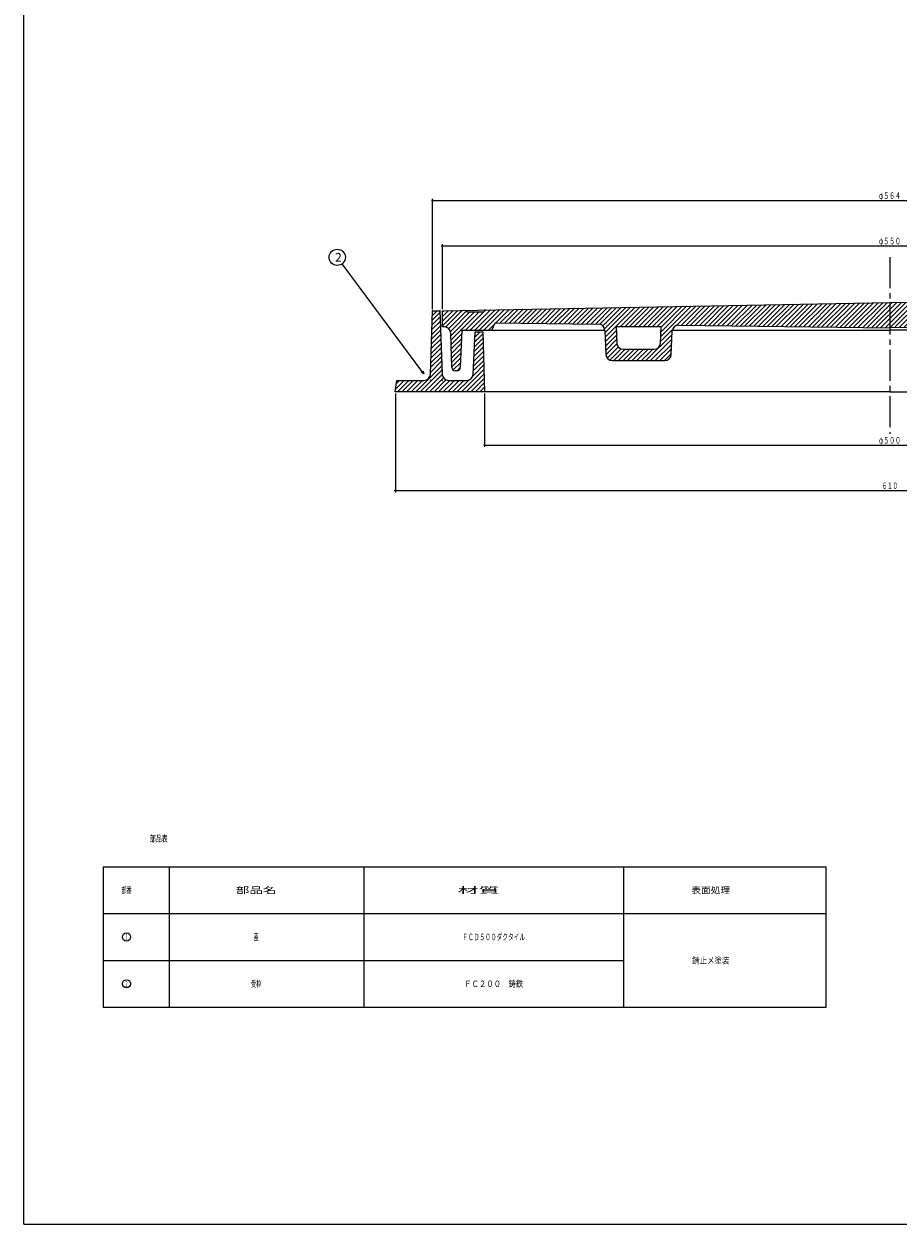
# Model space of a CAD drawing. Extents: x -2916 to 430, y -1164 to 3780.
# Drawn here: x -2916 to -2377, y 1123 to 1863 of the extents above; entities that cross this region are included whole.
import ezdxf
from ezdxf.enums import TextEntityAlignment as Align

# ---------------------------------------------------------------- set-up
doc = ezdxf.new("R2010")
doc.units = 0
doc.header["$PDMODE"] = 65
doc.header["$PDSIZE"] = 0.2
doc.linetypes.add('CENTER2', pattern=[28.575, 19.05, -3.175, 3.175, -3.175])
doc.linetypes.add('DIVIDE', pattern=[1.25, 0.5, -0.25, 0, -0.25, 0, -0.25])
doc.layers.get('0').update_dxf_attribs({"linetype": 'CONTINUOUS'})
doc.layers.get('DEFPOINTS').update_dxf_attribs({"color": 3, "linetype": 'DIVIDE'})
for name, color, linetype in [('1', 7, 'CONTINUOUS'), ('3', 7, 'CONTINUOUS'), ('4', 7, 'CONTINUOUS')]:
    doc.layers.add(name, color=color, linetype=linetype)
doc.styles.add('DIMSTANDARD', font='MONOTXT.shx', dxfattribs={"width": 0.75, "bigfont": 'EXTFONT.shx'})
doc.styles.get("Standard").update_dxf_attribs({"font": 'MONOTXT.shx', "width": 0.8, "bigfont": 'EXTFONT.shx'})
doc.styles.add('WinFont2', font='ＭＳ ゴシック', dxfattribs={"width": 0.8})
doc.dimstyles.new('DIMSTYEX_1', dxfattribs={"dimtxt": 4, "dimasz": 2, "dimexe": 1, "dimexo": 1, "dimgap": 1, "dimtad": 3, "dimdec": 3, "dimdsep": 46, "dimtxsty": 'DIMSTANDARD', "dimcen": 0, "dimclrd": 3, "dimclre": 3, "dimclrt": 2, "dimadec": 3, "dimazin": 2, "dimtfac": 0.5, "dimtdec": 4, "dimtofl": 0, "dimtmove": 0, "dimatfit": 3, "dimldrblk": 'OPEN30', "dimfxl": 1, "dimtolj": 1, "dimtzin": 1, "dimlwd": -1, "dimlwe": -1, "dimarcsym": 0})
doc.dimstyles.new('DIMSTYEX_4', dxfattribs={"dimtxt": 4, "dimasz": 2, "dimexe": 1, "dimexo": 1, "dimgap": 1, "dimtad": 3, "dimdec": 3, "dimdsep": 46, "dimtxsty": 'DIMSTANDARD', "dimblk1": 'SMALL', "dimblk2": 'SMALL', "dimsah": 1, "dimcen": 0, "dimclrd": 3, "dimclre": 3, "dimclrt": 2, "dimadec": 3, "dimazin": 2, "dimtfac": 0.5, "dimtdec": 4, "dimtofl": 0, "dimtmove": 0, "dimatfit": 3, "dimfxl": 1, "dimtolj": 1, "dimtzin": 1, "dimlwd": -1, "dimlwe": -1, "dimarcsym": 0})

# ---------------------------------------------------------------- blocks, each defined once
blk = doc.blocks.new('_SMALL')
at = {"color": 0, "linetype": 'ByBlock', "lineweight": -2}
blk.add_circle((0, 0), 0.167, dxfattribs=at)
blk = doc.blocks.new('*D43')
at = {"layer": '1', "color": 3, "linetype": 'ByBlock'}
for p, q in [((-2658.38, 1687.24), (-2658.38, 1727.18)), ((-2658.38, 1726.18), (-2106.38, 1726.18)), ((-2106.38, 1687.24), (-2106.38, 1727.18))]:
    blk.add_line(p, q, dxfattribs=at)
at = {"layer": 'DEFPOINTS', "color": 3, "linetype": 'ByBlock'}
for p in [(-2106.38, 1726.18), (-2658.38, 1686.24), (-2106.38, 1686.24)]:
    blk.add_point(p, dxfattribs=at)
at = {"layer": '1', "color": 3, "linetype": 'ByBlock', "xscale": 2.0000000008, "yscale": 2.0000000008, "zscale": 2.0000000008}
for p in [(-2658.38, 1726.18), (-2106.38, 1726.18)]:
    blk.add_blockref('_SMALL', p, dxfattribs=at)
at = {"layer": '1', "color": 2, "linetype": 'ByBlock', "style": 'DIMSTANDARD', "width": 0.778846}
blk.add_text('φ５５０', height=4, dxfattribs=at).set_placement((-2389.13, 1727.18), (-2375.63, 1727.18), align=Align.FIT)
blk = doc.blocks.new('*D44')
at = {"layer": '1', "color": 3, "linetype": 'ByBlock'}
for p, q in [((-2664.38, 1687.24), (-2664.38, 1755.18)), ((-2664.38, 1754.18), (-2100.38, 1754.18)), ((-2100.38, 1687.24), (-2100.38, 1755.18))]:
    blk.add_line(p, q, dxfattribs=at)
at = {"layer": 'DEFPOINTS', "color": 3, "linetype": 'ByBlock'}
for p in [(-2100.38, 1754.18), (-2664.38, 1686.24), (-2100.38, 1686.24)]:
    blk.add_point(p, dxfattribs=at)
at = {"layer": '1', "color": 3, "linetype": 'ByBlock', "xscale": 2.0000000008, "yscale": 2.0000000008, "zscale": 2.0000000008}
for p in [(-2664.38, 1754.18), (-2100.38, 1754.18)]:
    blk.add_blockref('_SMALL', p, dxfattribs=at)
at = {"layer": '1', "color": 2, "linetype": 'ByBlock', "style": 'DIMSTANDARD', "width": 0.767045}
blk.add_text('φ５６４', height=4, dxfattribs=at).set_placement((-2389.13, 1755.18), (-2375.63, 1755.18), align=Align.FIT)
blk = doc.blocks.new('*D45')
at = {"layer": '1', "color": 3, "linetype": 'ByBlock'}
for p, q in [((-2632.38, 1635.24), (-2632.38, 1602.32)), ((-2132.38, 1635.24), (-2132.38, 1602.32)), ((-2632.38, 1603.32), (-2132.38, 1603.32))]:
    blk.add_line(p, q, dxfattribs=at)
at = {"layer": 'DEFPOINTS', "color": 3, "linetype": 'ByBlock'}
for p in [(-2632.38, 1636.24), (-2132.38, 1636.24), (-2132.38, 1603.32)]:
    blk.add_point(p, dxfattribs=at)
at = {"layer": '1', "color": 3, "linetype": 'ByBlock', "xscale": 2.0000000008, "yscale": 2.0000000008, "zscale": 2.0000000008}
for p in [(-2632.38, 1603.32), (-2132.38, 1603.32)]:
    blk.add_blockref('_SMALL', p, dxfattribs=at)
at = {"layer": '1', "color": 2, "linetype": 'ByBlock', "style": 'DIMSTANDARD', "width": 0.778846}
blk.add_text('φ５００', height=4, dxfattribs=at).set_placement((-2389.13, 1604.32), (-2375.63, 1604.32), align=Align.FIT)
blk = doc.blocks.new('*D46')
at = {"layer": '1', "color": 3, "linetype": 'ByBlock'}
for p, q in [((-2687.38, 1635.24), (-2687.38, 1574.32)), ((-2077.38, 1635.24), (-2077.38, 1574.32)), ((-2687.38, 1575.32), (-2077.38, 1575.32))]:
    blk.add_line(p, q, dxfattribs=at)
at = {"layer": 'DEFPOINTS', "color": 3, "linetype": 'ByBlock'}
for p in [(-2687.38, 1636.24), (-2077.38, 1636.24), (-2077.38, 1575.32)]:
    blk.add_point(p, dxfattribs=at)
at = {"layer": '1', "color": 3, "linetype": 'ByBlock', "xscale": 2.0000000008, "yscale": 2.0000000008, "zscale": 2.0000000008}
for p in [(-2687.38, 1575.32), (-2077.38, 1575.32)]:
    blk.add_blockref('_SMALL', p, dxfattribs=at)
at = {"layer": '1', "color": 2, "linetype": 'ByBlock', "style": 'DIMSTANDARD', "width": 0.797872}
blk.add_text('６１０', height=4, dxfattribs=at).set_placement((-2387.38, 1576.32), (-2377.38, 1576.32), align=Align.FIT)
blk = doc.blocks.new('_OPEN30')
at = {"color": 0, "linetype": 'ByBlock', "lineweight": -2}
for p, q in [((-1, 0.27), (0, 0)), ((0, 0), (-1, -0.27)), ((0, 0), (-1, 0))]:
    blk.add_line(p, q, dxfattribs=at)
blk = doc.blocks.new('MAKR6', base_point=(-2853.16, 1300.03))
at = {"layer": '1', "color": 7, "linetype": 'Continuous'}
blk.add_circle((-2853.16, 1300.03), 2.5, dxfattribs=at)
at = {"layer": '1', "color": 7, "linetype": 'Continuous', "width": 0.952381}
blk.add_text('１', height=3.5, dxfattribs=at).set_placement((-2854.16, 1298.28), (-2852.16, 1298.28), align=Align.FIT)
blk = doc.blocks.new('MAKR7', base_point=(-2853.16, 1271.17))
at = {"layer": '1', "color": 7, "linetype": 'Continuous'}
blk.add_circle((-2853.16, 1271.17), 2.5, dxfattribs=at)
at = {"layer": '1', "color": 7, "linetype": 'Continuous', "width": 0.779221}
blk.add_text('２', height=3.5, dxfattribs=at).set_placement((-2854.16, 1269.42), (-2852.16, 1269.42), align=Align.FIT)
blk = doc.blocks.new('BALN7')
at = {"layer": '1', "color": 3, "linetype": 'ByBlock'}
blk.add_circle((-53.47, 71.94), 5, dxfattribs=at)
at = {"layer": '1', "color": 2, "linetype": 'ByBlock', "style": 'WinFont2'}
blk.add_text('2', height=5.38, dxfattribs=at).set_placement((-54.81, 69.25))
at = {"layer": '1', "color": 3, "linetype": 'ByBlock'}
blk.add_leader([(0, 0), (-50.48, 67.93)], dimstyle='DIMSTYEX_1', dxfattribs=at)

msp = doc.modelspace()

# ---------------------------------------------------------------- hatches: boundary and pattern name
at = {"layer": '1', "linetype": 'Continuous'}
h = msp.add_hatch(dxfattribs=at)
h.set_pattern_fill('_U', scale=2, angle=45, style=0, pattern_type=0)
h.set_pattern_definition([(45, (-2382.384, 1675.739), (-1.414214, 1.414214), [])])
edge = h.paths.add_edge_path()
edge.add_line((-2132.7257, 1686.7161), (-2382.384, 1691.2389))
edge.add_line((-2382.384, 1691.2389), (-2632.0422, 1686.7161))
edge.add_line((-2632.0422, 1686.7161), (-2632.884, 1685.2389))
edge.add_line((-2632.884, 1685.2389), (-2642.884, 1685.2389))
edge.add_line((-2642.884, 1685.2389), (-2643.7788, 1686.5035))
edge.add_line((-2643.7788, 1686.5035), (-2658.384, 1686.2389))
edge.add_line((-2658.384, 1686.2389), (-2658.384, 1676.2389))
edge.add_line((-2658.384, 1676.2389), (-2657.2385, 1676.2389))
edge.add_arc((-2657.2385, 1672.2389), 4, 362.1210964, 450, ccw=False)
edge.add_line((-2653.2413, 1672.387), (-2652.4553, 1651.1649))
edge.add_arc((-2650.4567, 1651.2389), 2, -177.8789036, -90)
edge.add_line((-2650.4567, 1649.2389), (-2649.3056, 1649.2389))
edge.add_arc((-2649.3056, 1651.2389), 2, -90, -2.29061)
edge.add_line((-2647.3071, 1651.159), (-2646.384, 1674.2389))
edge.add_line((-2646.384, 1674.2389), (-2627.884, 1674.2389))
edge.add_line((-2627.884, 1674.2389), (-2625.884, 1678.7389))
edge.add_line((-2625.884, 1678.7389), (-2562.1259, 1677.9534))
edge.add_arc((-2562.1752, 1673.9537), 4, 362.4348123, 449.2941329, ccw=False)
edge.add_line((-2558.1788, 1674.1236), (-2557.5468, 1659.261))
edge.add_arc((-2553.5504, 1659.4309), 4, -177.5651877, -90)
edge.add_line((-2553.5504, 1655.4309), (-2521.2154, 1655.4309))
edge.add_arc((-2521.2154, 1659.4309), 4, -90, -2.4655667)
edge.add_line((-2517.2191, 1659.2589), (-2516.6053, 1673.5151))
edge.add_arc((-2512.609, 1673.343), 4, 449.2941329, 537.5344333, ccw=False)
edge.add_line((-2512.5597, 1677.3427), (-2382.384, 1675.7389))
edge.add_line((-2382.384, 1675.7389), (-2252.2082, 1677.3427))
edge.add_arc((-2252.1589, 1673.343), 4, 362.4655667, 450.7058671, ccw=False)
edge.add_line((-2248.1626, 1673.5151), (-2247.5488, 1659.2589))
edge.add_arc((-2243.5525, 1659.4309), 4, -177.5344333, -90)
edge.add_line((-2243.5525, 1655.4309), (-2211.2175, 1655.4309))
edge.add_arc((-2211.2175, 1659.4309), 4, -90, -2.4348123)
edge.add_line((-2207.2211, 1659.261), (-2206.5891, 1674.1236))
edge.add_arc((-2202.5927, 1673.9537), 4, 450.7058671, 537.5651877, ccw=False)
edge.add_line((-2202.642, 1677.9534), (-2138.884, 1678.7389))
edge.add_line((-2138.884, 1678.7389), (-2136.884, 1674.2389))
edge.add_line((-2136.884, 1674.2389), (-2118.384, 1674.2389))
edge.add_line((-2118.384, 1674.2389), (-2117.4608, 1651.159))
edge.add_arc((-2115.4624, 1651.2389), 2, -177.70939, -90)
edge.add_line((-2115.4624, 1649.2389), (-2114.3112, 1649.2389))
edge.add_arc((-2114.3112, 1651.2389), 2, -90, -2.1210964)
edge.add_line((-2112.3126, 1651.1649), (-2111.5266, 1672.387))
edge.add_arc((-2107.5294, 1672.2389), 4, 450, 537.8789036, ccw=False)
edge.add_line((-2107.5294, 1676.2389), (-2106.384, 1676.2389))
edge.add_line((-2106.384, 1676.2389), (-2106.384, 1686.2389))
edge.add_line((-2106.384, 1686.2389), (-2120.9891, 1686.5035))
edge.add_line((-2120.9891, 1686.5035), (-2121.884, 1685.2389))
edge.add_line((-2121.884, 1685.2389), (-2131.884, 1685.2389))
edge.add_line((-2131.884, 1685.2389), (-2132.7257, 1686.7161))
edge = h.paths.add_edge_path(flags=16)
edge.add_line((-2523.4862, 1676.4309), (-2551.2706, 1676.4309))
edge.add_line((-2551.2706, 1676.4309), (-2550.8381, 1666.261))
edge.add_arc((-2546.8417, 1666.4309), 4, -177.5651877, -90)
edge.add_line((-2546.8417, 1662.4309), (-2527.9205, 1662.4309))
edge.add_arc((-2527.9205, 1666.4309), 4, -90, -2.4655667)
edge.add_line((-2523.9242, 1666.2589), (-2523.4862, 1676.4309))
edge = h.paths.add_edge_path(flags=16)
edge.add_line((-2213.4973, 1676.4309), (-2241.2817, 1676.4309))
edge.add_line((-2241.2817, 1676.4309), (-2240.8437, 1666.2589))
edge.add_arc((-2236.8474, 1666.4309), 4, -177.5344333, -90)
edge.add_line((-2236.8474, 1662.4309), (-2217.9262, 1662.4309))
edge.add_arc((-2217.9262, 1666.4309), 4, -90, -2.4348123)
edge.add_line((-2213.9298, 1666.261), (-2213.4973, 1676.4309))
at = {"layer": '4', "linetype": 'Continuous'}
h = msp.add_hatch(dxfattribs=at)
h.set_pattern_fill('_U', scale=2, angle=45, style=0, pattern_type=0)
h.set_pattern_definition([(45, (-2632.384, 1636.239), (-1.414214, 1.414214), [])])
edge = h.paths.add_edge_path()
edge.add_line((-2633.384, 1673.2389), (-2638.134, 1673.2389))
edge.add_line((-2638.134, 1673.2389), (-2639.4311, 1647.0249))
edge.add_arc((-2643.4254, 1647.2389), 4, 270, 356.9335145, ccw=False)
edge.add_line((-2643.4254, 1643.2389), (-2654.5387, 1643.2389))
edge.add_arc((-2654.5387, 1647.2389), 4, 182.2605019, 270, ccw=False)
edge.add_line((-2658.5356, 1647.0811), (-2659.884, 1686.2389))
edge.add_line((-2659.884, 1686.2389), (-2664.384, 1686.2389))
edge.add_line((-2664.384, 1686.2389), (-2665.7323, 1647.0811))
edge.add_arc((-2669.7292, 1647.2389), 4, 270, 357.7394981, ccw=False)
edge.add_line((-2669.7292, 1643.2389), (-2686.384, 1643.2389))
edge.add_line((-2686.384, 1643.2389), (-2687.384, 1636.2389))
edge.add_line((-2687.384, 1636.2389), (-2632.384, 1636.2389))
edge.add_line((-2632.384, 1636.2389), (-2633.384, 1673.2389))

# ---------------------------------------------------------------- linework, layer by layer
at = {"layer": '1', "color": 7, "linetype": 'Continuous'}
for p, q in [((-2916.384, 1123.034), (-2916.384, 2603.034)), ((-2658.384, 1686.2389), (-2382.384, 1691.2389)), ((-2106.384, 1686.2389), (-2382.384, 1691.2389)), ((-2658.384, 1676.2389), (-2658.384, 1686.2389)), ((-2642.884, 1685.2389), (-2643.884, 1686.652)), ((-2632.884, 1685.2389), (-2642.884, 1685.2389)), ((-2631.884, 1686.9939), (-2632.884, 1685.2389)), ((-2657.2385, 1676.2389), (-2658.384, 1676.2389)), ((-2646.384, 1674.2389), (-2647.3071, 1651.159)), ((-2646.384, 1674.2389), (-2558.1837, 1674.2389)), ((-2627.884, 1674.2389), (-2625.884, 1678.7389)), ((-2625.884, 1678.7389), (-2562.1259, 1677.9534)), ((-2558.1788, 1674.1236), (-2557.5468, 1659.261)), ((-2551.2706, 1676.4309), (-2550.8381, 1666.261)), ((-2551.2706, 1676.4309), (-2523.4862, 1676.4309)), ((-2523.9242, 1666.2589), (-2523.4862, 1676.4309)), ((-2517.2191, 1659.2589), (-2516.6053, 1673.5151)), ((-2516.5741, 1674.2389), (-2382.384, 1674.2389)), ((-2512.5597, 1677.3427), (-2382.384, 1675.7389)), ((-2252.2082, 1677.3427), (-2382.384, 1675.7389)), ((-2248.1938, 1674.2389), (-2382.384, 1674.2389)), ((-2652.4553, 1651.1649), (-2653.2413, 1672.387)), ((-2546.8417, 1662.4309), (-2527.9205, 1662.4309)), ((-2553.5504, 1655.4309), (-2521.2154, 1655.4309)), ((-2649.3056, 1649.2389), (-2650.4567, 1649.2389)), ((-2867.5951, 1343.3368), (-2421.6067, 1343.3368)), ((-2867.5951, 1314.4684), (-2421.6067, 1314.4684)), ((-2867.5951, 1285.6), (-2546.7267, 1285.6)), ((-2867.5951, 1256.7316), (-2421.6067, 1256.7316)), ((-2916.384, 1123.034), (-1848.384, 1123.034))]:
    msp.add_line(p, q, dxfattribs=at)
at = {"layer": '1', "color": 7, "linetype": 'CENTER2'}
msp.add_line((-2382.384, 1719.1811), (-2382.384, 1610.3195), dxfattribs=at)
at = {"layer": '1', "color": 7, "linetype": 'Continuous'}
for centre, radius, start, end in [((-2657.2385, 1672.2389), 4, 2.1210964, 90), ((-2562.1752, 1673.9537), 4, 2.4348123, 89.2941329), ((-2512.609, 1673.343), 4, 89.2941329, 177.5344333), ((-2546.8417, 1666.4309), 4, -177.5651877, -90), ((-2527.9205, 1666.4309), 4, -90, -2.4655667), ((-2553.5504, 1659.4309), 4, -177.5651877, -90), ((-2521.2154, 1659.4309), 4, -90, -2.4655667), ((-2650.4567, 1651.2389), 2, -177.8789036, -90), ((-2649.3056, 1651.2389), 2, -90, -2.29061)]:
    msp.add_arc(centre, radius, start, end, dxfattribs=at)
msp.add_point((-2537.384, 1676.4309), dxfattribs=at)
at = {"layer": '3', "color": 7, "linetype": 'Continuous'}
for p, q in [((-2867.5951, 1343.3368), (-2867.5951, 1256.7316)), ((-2826.7267, 1256.7316), (-2826.7267, 1343.3368)), ((-2706.7267, 1343.3368), (-2706.7267, 1256.7316)), ((-2546.7267, 1343.3368), (-2546.7267, 1256.7316)), ((-2421.6067, 1256.7316), (-2421.6067, 1343.3368))]:
    msp.add_line(p, q, dxfattribs=at)
at = {"layer": '4', "color": 7, "linetype": 'Continuous'}
for p, q in [((-2665.7323, 1647.0811), (-2664.384, 1686.2389)), ((-2664.384, 1686.2389), (-2659.884, 1686.2389)), ((-2659.884, 1686.2389), (-2658.5356, 1647.0811)), ((-2639.4311, 1647.0249), (-2638.134, 1673.2389)), ((-2638.134, 1673.2389), (-2633.384, 1673.2389)), ((-2633.384, 1673.2389), (-2632.384, 1636.2389)), ((-2687.384, 1636.2389), (-2686.384, 1643.2389)), ((-2686.384, 1643.2389), (-2669.7292, 1643.2389)), ((-2654.5387, 1643.2389), (-2643.4254, 1643.2389)), ((-2382.384, 1636.2389), (-2687.384, 1636.2389)), ((-2382.384, 1636.2389), (-2077.384, 1636.2389))]:
    msp.add_line(p, q, dxfattribs=at)
for centre, start, end in [((-2669.7292, 1647.2389), -90, -2.2605019), ((-2654.5387, 1647.2389), -177.7394981, -90), ((-2643.4254, 1647.2389), -90, -3.0664855)]:
    msp.add_arc(centre, 4, start, end, dxfattribs=at)
for p in [(-2664.384, 1686.2389), (-2659.884, 1686.2389), (-2665.884, 1643.2389), (-2658.384, 1643.2389)]:
    msp.add_point(p, dxfattribs=at)

# ---------------------------------------------------------------- block references
at = {"layer": '1', "color": 3, "linetype": 'ByBlock'}
msp.add_blockref('BALN7', (-2669.7292, 1647.2389), dxfattribs=at)
at = {"layer": '1', "color": 7, "linetype": 'Continuous'}
for name, p in [('MAKR6', (-2853.1609, 1300.0342)), ('MAKR7', (-2853.1609, 1271.1658))]:
    msp.add_blockref(name, p, dxfattribs=at)

# ---------------------------------------------------------------- texts
for s, width, p, p2 in [('部品表', 0.825, (-2838.7686, 1358.7253), (-2827.7686, 1358.7253)), ('部番', 0.726563, (-2856.2609, 1326.9026), (-2850.0609, 1326.9026)), ('部品名', 1.913265, (-2785.7223, 1326.9026), (-2760.7223, 1326.9026)), ('材質', 3.046875, (-2648.9728, 1326.9026), (-2622.9728, 1326.9026)), ('表面処理', 1.323529, (-2504.8867, 1326.9026), (-2480.8867, 1326.9026)), ('蓋', 0.803571, (-2774.7223, 1298.0342), (-2771.7223, 1298.0342)), ('ＦＣＤ５００ダクタイル', 0.758464, (-2646.1434, 1298.0342), (-2607.31, 1298.0342)), ('錆止メ塗装', 1.002907, (-2504.3867, 1283.6), (-2481.3867, 1283.6)), ('受枠', 0.726563, (-2776.3223, 1269.1658), (-2770.1223, 1269.1658)), ('ＦＣ２００\u3000鋳鉄', 0.97619, (-2644.9489, 1269.1658), (-2608.5045, 1269.1658))]:
    msp.add_text(s, height=4, dxfattribs=dict(at, width=width)).set_placement(p, p2, align=Align.FIT)

# ---------------------------------------------------------------- dimensions: what is measured, and where the dimension line sits
at = {"layer": '1', "color": 3, "linetype": 'ByBlock'}
for base, p1, p2, text, picture, middle in [((-2100.384, 1754.1811), (-2664.384, 1686.2389), (-2100.384, 1686.2389), 'φ５６４', '*D44', (-2382.384, 1757.1811)), ((-2106.384, 1726.1811), (-2658.384, 1686.2389), (-2106.384, 1686.2389), 'φ５５０', '*D43', (-2382.384, 1729.1811)), ((-2132.384, 1603.3195), (-2632.384, 1636.2389), (-2132.384, 1636.2389), 'φ５００', '*D45', (-2382.384, 1606.3195))]:
    dim = msp.add_linear_dim(base=base, p1=p1, p2=p2, text=text, dimstyle='DIMSTYEX_4', dxfattribs=at)
    dim.commit()
    dim.dimension.update_dxf_attribs({"geometry": picture, "text_midpoint": middle})
dim = msp.add_linear_dim(base=(-2077.384, 1575.3195), p1=(-2687.384, 1636.2389), p2=(-2077.384, 1636.2389), dimstyle='DIMSTYEX_4', dxfattribs=at)
dim.commit()
dim.dimension.update_dxf_attribs({"geometry": '*D46', "text_midpoint": (-2382.384, 1578.3195)})

doc.saveas('drawing.dxf')
